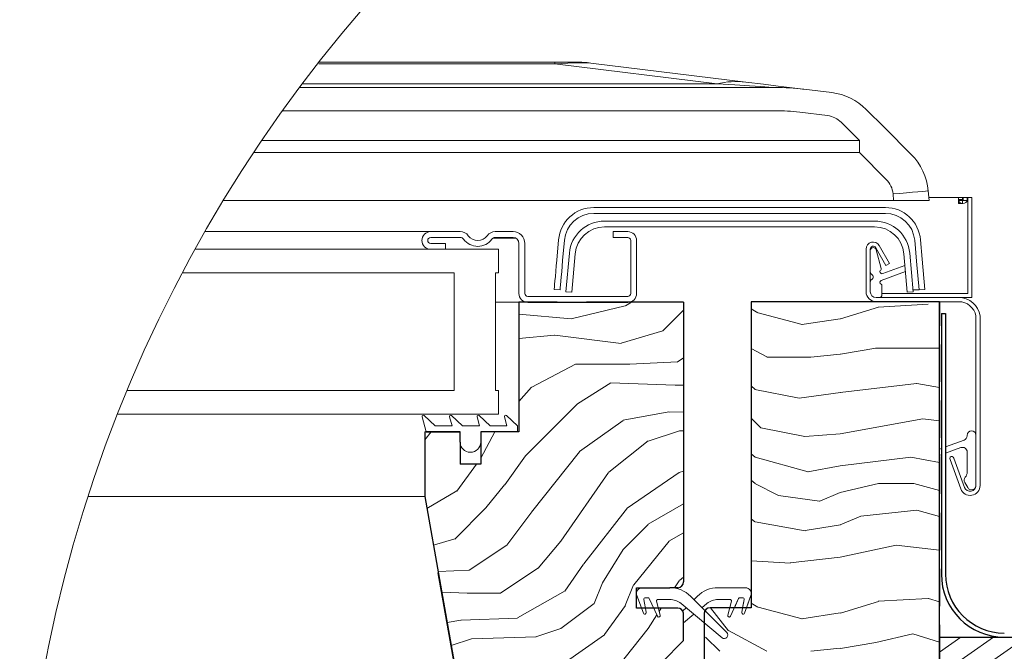
# Model space of a CAD drawing. Units: millimetres. Extents: x -23272466 to 44913, y -22484615 to 188.
# Drawn here: x -23269551 to -23269217, y -22482205 to -22481990 of the extents above; entities that cross this region are included whole.
import ezdxf

# ---------------------------------------------------------------- set-up
doc = ezdxf.new("R2010")
doc.units = ezdxf.units.MM
doc.linetypes.add('DASHED', pattern=[19.049999999999997, 12.7, -6.349999999999999])
doc.linetypes.add('SLD-SOLID', pattern=[0])
doc.layers.get('0').update_dxf_attribs({"lineweight": 20})
for name, color, linetype, lineweight in [('KEYLITE FELT-BREATHER MEMBRANE', 151, 'DASHED', 35), ('KEYLITE IN VIEW', 253, 'Continuous', 5), ('KEYLITE ROOF WINDOW FLASHING', 7, 'Continuous', 18), ('KEYLITE ROOF WINDOW GLASS', 7, 'Continuous', 18), ('KEYLITE ROOF WINDOW HATCH', 7, 'Continuous', 13), ('KEYLITE ROOF WINDOW SEAL', 7, 'Continuous', 13), ('KEYLITE SECTION EDGE', 7, 'Continuous', 30)]:
    doc.layers.add(name, color=color, linetype=linetype, lineweight=lineweight)
doc.layers.add('KEYLITE ROOF WINDOW FUTURETHERM FOAM', color=7, linetype='Continuous', lineweight=18, true_color=0xebec83)

msp = doc.modelspace()

# ---------------------------------------------------------------- hatches: boundary and pattern name
at = {"layer": 'KEYLITE ROOF WINDOW FUTURETHERM FOAM'}
h = msp.add_hatch(dxfattribs=at)
h.set_pattern_fill('ANSI31', color=256, scale=2, angle=170)
h.set_pattern_definition([(215, (23261650.66860217, 22486012.77679728), (3.642210370829142, -5.201615481235097), [])])
h.paths.add_polyline_path([(-23269138.65260484, -22482199.68497254), (-23269138.65260484, -22482417.74039961), (-23269238.65262868, -22482417.74039961), (-23269238.65262868, -22482199.68497254)])

# ---------------------------------------------------------------- linework, layer by layer
at = {"color": 8, "linetype": 'SLD-SOLID'}
for p, q in [((-23269341.65434244, -22482064.7849724), (-23269341.65267351, -22482064.7849724)), ((-23269408.01016691, -22482183.88497497), (-23269408.01469686, -22482183.88497497))]:
    msp.add_line(p, q, dxfattribs=at)
at = {"color": 7, "linetype": 'SLD-SOLID'}
for p, q in [((-23269341.65434244, -22482064.78497426), (-23269341.65267351, -22482064.78497426)), ((-23269411.65266635, -22482067.88497458), (-23269406.65267112, -22482067.88497458)), ((-23269389.65265157, -22482085.88497411), (-23269381.65263536, -22482085.88497411)), ((-23269260.23052337, -22482084.2849742), (-23269259.23053624, -22482084.2849742)), ((-23269409.0726793, -22482177.88497771), (-23269409.06814935, -22482177.88497771)), ((-23269408.71546867, -22482179.88497431), (-23269408.71999862, -22482179.88497431)), ((-23269302.65263917, -22482189.68497629), (-23269304.34414019, -22482189.68497629))]:
    msp.add_line(p, q, dxfattribs=at)
at = {"color": 7, "linetype": 'Continuous', "lineweight": 25}
for p, q in [((-23269238.05256574, -22482089.68497313), (-23269236.65257184, -22482089.68497313)), ((-23269238.05256574, -22482089.68497313), (-23269238.05256574, -22482178.28496791)), ((-23269236.65257184, -22482089.68497313), (-23269236.65257184, -22482178.28496791)), ((-23269238.65262868, -22482199.68497254), (-23269138.65260484, -22482199.68497254)), ((-23269238.65262868, -22482417.74039961), (-23269238.65262868, -22482199.68497254))]:
    msp.add_line(p, q, dxfattribs=at)
at = {"color": 7, "linetype": 'Continuous', "lineweight": 15}
for p, q in [((-23269226.28762291, -22482090.51912618), (-23269226.28762291, -22482148.11914754)), ((-23269224.88762901, -22482090.51912618), (-23269224.88762901, -22482148.11914754)), ((-23269236.65257183, -22482135.04814593), (-23269230.34026191, -22482132.75068593)), ((-23269229.28764389, -22482131.24715877), (-23269229.28764389, -22482131.11912799)), ((-23269226.28762291, -22482131.11912799), (-23269226.28762291, -22482148.11914754)), ((-23269238.65262868, -22482135.77609666), (-23269238.05256573, -22482135.55769475)), ((-23269231.43484161, -22482135.27738643), (-23269236.65257184, -22482137.17648866)), ((-23269229.28764389, -22482143.61917568), (-23269229.28764389, -22482136.78085399)), ((-23269238.05256575, -22482137.68604578), (-23269238.65262868, -22482137.90445125)), ((-23269231.48252533, -22482149.28203416), (-23269235.10791824, -22482139.32126356)), ((-23269230.16693161, -22482148.80317045), (-23269233.79232452, -22482138.84245944)), ((-23269229.08665702, -22482148.86915279), (-23269230.11591003, -22482147.08607984)), ((-23269314.09977081, -22482182.88497294), (-23269314.09977081, -22482182.88652266)), ((-23269339.36105373, -22482191.53378571), (-23269341.5319741, -22482185.5690297)), ((-23269339.17890193, -22482186.87180842), (-23269338.41262462, -22482191.21728505)), ((-23269337.79833915, -22482186.28500069), (-23269338.68644836, -22482186.28500069)), ((-23269334.53677299, -22482192.59629811), (-23269337.34522464, -22482186.57366599)), ((-23269330.38054111, -22482186.88498105), (-23269334.39014556, -22482186.88498105)), ((-23269323.30952289, -22482185.81394519), (-23269311.00283267, -22482198.1205758)), ((-23269322.15259673, -22482186.97075213), (-23269320.99578979, -22482185.81394519)), ((-23269309.91516712, -22482186.88498105), (-23269313.92465236, -22482186.88498105)), ((-23269309.76842048, -22482192.59629811), (-23269306.95996883, -22482186.57366599)), ((-23269306.96008804, -22482186.57366599), (-23269308.41081942, -22482189.68497629)), ((-23269305.61886432, -22482186.28500069), (-23269306.50685432, -22482186.28500069)), ((-23269305.12629154, -22482186.87180842), (-23269305.89256885, -22482191.21728505)), ((-23269305.62245605, -22482189.68497629), (-23269305.12641075, -22482186.87180842)), ((-23269304.94413974, -22482191.53378571), (-23269302.77321937, -22482185.5690297)), ((-23269302.77321937, -22482185.5690297), (-23269304.27135345, -22482189.68497629)), ((-23269334.87306239, -22482187.5144061), (-23269333.61385467, -22482192.21399392)), ((-23269312.61406543, -22482199.88451565), (-23269326.53854492, -22482188.27633227)), ((-23269325.9762347, -22482190.79433049), (-23269324.85864761, -22482189.676803)), ((-23269317.76664855, -22482188.27633227), (-23269319.44654586, -22482189.676803)), ((-23269309.43213107, -22482187.5144061), (-23269310.6913388, -22482192.21399392)), ((-23269310.01379499, -22482189.68497629), (-23269309.43213107, -22482187.5144061)), ((-23269322.15259673, -22482191.9327196), (-23269325.65258148, -22482194.85042657))]:
    msp.add_line(p, q, dxfattribs=at)
for p, q in [((-23269413.15267684, -22482129.88497357), (-23269413.6526406, -22482129.88497357)), ((-23269313.92470871, -22482182.88498462), (-23269304.65263077, -22482182.88498463))]:
    msp.add_line(p, q)
at = {"linetype": 'SLD-SOLID'}
for p, q in [((-23269330.38060071, -22482182.88497294), (-23269339.65263965, -22482182.88497294)), ((-23269341.65267351, -22482184.58135838), (-23269341.6294873, -22482184.58135838))]:
    msp.add_line(p, q, dxfattribs=at)
at = {"color": 8, "linetype": 'Continuous', "lineweight": 25}
msp.add_line((-23269231.65257661, -22482191.48382045), (-23269231.67892186, -22482191.48382045), dxfattribs=at)
msp.add_circle((-23269071.74260154, -22482299.58201211), 479.6239497725716)
at = {"color": 7, "linetype": 'Continuous', "lineweight": 15}
for centre, radius, start, end in [((-23269227.7875362, -22482131.11915227), 1.500000000000057, 0, 180), ((-23269230.88753621, -22482131.24714845), 1.60000000000025, 290.0000001852077, 0), ((-23269230.88753621, -22482136.78087287), 1.60000000000025, 0, 110.0000001852077), ((-23269231.88753621, -22482143.61915227), 2.600000000000165, 318.4963907698992, 0), ((-23269228.8169889, -22482146.3360879), 1.500000000000127, 138.4963907698992, 210.0000000184073), ((-23269228.2875362, -22482148.11915227), 3.400000000000362, 199.9999999481615, 0), ((-23269228.2875362, -22482148.11915227), 2.000000000000315, 199.9999999481615, 0), ((-23269227.7875362, -22482148.11915227), 1.500000000000057, 210.0000000184073, 0), ((-23269339.65263263, -22482184.88498463), 2.000000000000227, 90, 199.9999999481615), ((-23269330.3805547, -22482192.88498463), 10.00000000000016, 44.99999992451753, 90), ((-23269313.92470871, -22482192.88498463), 10.00000000676817, 90, 135.0000000754824), ((-23269304.65263077, -22482184.88498463), 2.000000000044936, 340.0000000518385, 90), ((-23269338.68645766, -22482186.78498463), 0.5000000000006749, 90, 190.0000000607205), ((-23269337.79837696, -22482186.78498463), 0.5000000000019327, 25.00000004594745, 90), ((-23269334.3901157, -22482187.38498463), 0.5000000000004208, 90, 194.9999998990881), ((-23269330.3805547, -22482192.88498463), 6.000000000067871, 50.18392883873481, 90), ((-23269313.92470871, -22482192.88498463), 6.000000000135174, 90, 129.8160711612652), ((-23269309.91514771, -22482187.38498463), 0.4999999981374685, 345.0000001009118, 90), ((-23269306.50688645, -22482186.78498463), 0.4999999988536956, 90, 154.9999999540526), ((-23269305.61880574, -22482186.78498463), 0.5000000036914081, 349.9999999392795, 90), ((-23269338.88367615, -22482191.38498463), 0.499999999999683, 197.3167557119919, 19.59595301713211), ((-23269334.08367614, -22482192.38498463), 0.5000000000011638, 205.0000000459474, 19.99999994816148), ((-23269310.22151732, -22482192.38498463), 0.5000000000011638, 160.0000000518385, 334.9999999540526), ((-23269305.42151732, -22482191.38498463), 0.499999999999683, 160.4040469828679, 342.683244288008), ((-23269311.84836375, -22482198.96605911), 1.19573111655098, 230.1839288387348, 44.99999992451753)]:
    msp.add_arc(centre, radius, start, end, dxfattribs=at)
at = {"color": 7, "linetype": 'Continuous', "lineweight": 25}
for radius in [21.40000000000015, 20]:
    msp.add_arc((-23269216.65260099, -22482178.28497), radius, 180, 270, dxfattribs=at)
at = {"layer": 'Defpoints', "lineweight": 20, "ltscale": 10}
msp.add_arc((-23269234.47678491, -22482139.008599), 0.7043354199446515, 13.64357832993164, 206.3538816390018, dxfattribs=at)
at = {"layer": 'KEYLITE FELT-BREATHER MEMBRANE'}
msp.add_line((-23269238.65262868, -22482417.74039961), (-23269238.65262868, -22482085.68497415), dxfattribs=at)
at = {"layer": 'KEYLITE IN VIEW', "linetype": 'Continuous'}
for p, q in [((-23269449.68278782, -22482004.28496033), (-23269369.49486493, -22482004.28496033)), ((-23269369.49486493, -22482004.89268928), (-23269449.68278782, -22482004.89268928)), ((-23269362.0991206, -22482004.28496033), (-23269369.49486493, -22482004.28496033)), ((-23269369.49486493, -22482004.28496033), (-23269369.49486493, -22482004.89268928)), ((-23269314.30120228, -22482011.66961819), (-23269369.49486493, -22482004.89268928)), ((-23269357.22435473, -22482004.58310276), (-23269304.55167054, -22482011.05050474)), ((-23269456.24738919, -22482012.88495689), (-23269294.50429438, -22482012.88495689)), ((-23269455.33820451, -22482011.66961819), (-23269314.30120228, -22482011.66961819)), ((-23269284.75470303, -22482013.48130136), (-23269275.2902007, -22482014.64341312)), ((-23269294.50429438, -22482020.78072458), (-23269462.01042659, -22482020.78072458)), ((-23269276.75263046, -22482022.44971424), (-23269286.21716259, -22482021.28760248)), ((-23269263.58545779, -22482020.35216719), (-23269257.42200969, -22482026.51564508)), ((-23269265.90726732, -22482030.89664608), (-23269272.07071541, -22482024.73322779)), ((-23269257.42200969, -22482026.51564508), (-23269248.30905555, -22482035.62859922)), ((-23269469.04262329, -22482030.89664608), (-23269265.90726732, -22482030.89664608)), ((-23269265.90726732, -22482030.89664608), (-23269265.90726732, -22482035.00090271)), ((-23269265.90726732, -22482035.00090271), (-23269471.78756119, -22482035.00090271)), ((-23269256.79434298, -22482044.11385685), (-23269265.90726732, -22482035.00090271)), ((-23269254.2881489, -22482051.28495127), (-23269254.48162558, -22482049.07344013)), ((-23269254.28814648, -22482051.28495127), (-23269254.48162316, -22482049.07344013)), ((-23269242.52728822, -22482048.02761703), (-23269242.24231841, -22482051.28495127)), ((-23269242.5272858, -22482048.02761703), (-23269242.24231599, -22482051.28495127)), ((-23269270.65263393, -22482051.28495127), (-23269482.09330859, -22482051.28495127)), ((-23269254.2881489, -22482051.28495127), (-23269270.63263657, -22482051.28495127)), ((-23269242.24231841, -22482051.28495127), (-23269254.2881489, -22482051.28495127)), ((-23269233.26684239, -22482050.28496414), (-23269242.32978823, -22482050.28496414)), ((-23269233.26683997, -22482050.28496414), (-23269242.32978581, -22482050.28496414)), ((-23269232.26685526, -22482050.28496414), (-23269233.26684239, -22482050.28496414)), ((-23269232.26685284, -22482050.28496414), (-23269233.26683997, -22482050.28496414)), ((-23269230.86686137, -22482050.28496414), (-23269232.26685526, -22482050.28496414)), ((-23269232.26685526, -22482050.28496414), (-23269232.26685526, -22482052.284998)), ((-23269230.86686137, -22482052.284998), (-23269232.26685526, -22482052.284998)), ((-23269230.86685894, -22482050.28496414), (-23269232.26685284, -22482050.28496414)), ((-23269230.85264566, -22482050.9210053), (-23269232.25263955, -22482050.9210053)), ((-23269232.25263955, -22482050.9210053), (-23269232.25263955, -22482051.26200348)), ((-23269230.85264566, -22482051.26200348), (-23269232.25263955, -22482051.26200348)), ((-23269231.31751224, -22482050.28496414), (-23269229.25264595, -22482050.28496414)), ((-23269230.86686137, -22482050.28496414), (-23269230.86686137, -22482052.284998)), ((-23269230.85264566, -22482050.9210053), (-23269230.85264566, -22482051.26200348)), ((-23269230.65264227, -22482050.28496414), (-23269229.25264838, -22482050.28496414)), ((-23269230.65264227, -22482050.28496414), (-23269230.65264227, -22482051.26200348)), ((-23269230.65264227, -22482051.26200348), (-23269229.25264838, -22482051.26200348)), ((-23269229.25264838, -22482050.28496414), (-23269229.25264838, -22482051.26200348)), ((-23269229.05264499, -22482050.28496414), (-23269229.25264838, -22482050.28496414)), ((-23269229.05264257, -22482050.28496414), (-23269229.25264595, -22482050.28496414)), ((-23269229.05264499, -22482050.28496414), (-23269227.65265109, -22482050.28496414)), ((-23269229.05264499, -22482060.2849546), (-23269229.05264499, -22482050.28496414)), ((-23269229.05264499, -22482060.28496514), (-23269229.05264499, -22482050.28497468)), ((-23269229.05264257, -22482050.28496414), (-23269227.65264867, -22482050.28496414)), ((-23269229.05264257, -22482060.2849546), (-23269229.05264257, -22482050.28496414)), ((-23269227.65265109, -22482050.28496414), (-23269227.65265109, -22482060.2849546)), ((-23269227.65265109, -22482050.28497468), (-23269227.65265109, -22482060.28496514)), ((-23269227.65264867, -22482050.28496414), (-23269227.65264867, -22482060.2849546)), ((-23269227.65265109, -22482060.2849546), (-23269227.65265109, -22482079.88498836)), ((-23269227.65265109, -22482060.28496514), (-23269227.65265109, -22482079.8849989)), ((-23269227.65264867, -22482060.2849546), (-23269227.65264867, -22482079.88498836))]:
    msp.add_line(p, q, dxfattribs=at)
at = {"layer": 'KEYLITE IN VIEW', "linetype": 'SLD-SOLID'}
for p, q in [((-23269227.65265109, -22482050.28497468), (-23269229.05264499, -22482050.28497468)), ((-23269229.05264499, -22482050.28497468), (-23269229.05264499, -22482082.88497424)), ((-23269227.65265109, -22482084.2849742), (-23269227.65265109, -22482050.28497468)), ((-23269258.23054912, -22482082.88497424), (-23269229.05264499, -22482082.88497424)), ((-23269227.65265109, -22482084.2849742), (-23269232.17324617, -22482084.2849742))]:
    msp.add_line(p, q, dxfattribs=at)
at = {"layer": 'KEYLITE IN VIEW'}
for p, q in [((-23269411.65266635, -22482061.8849736), (-23269488.32302725, -22482061.8849736)), ((-23269413.6526406, -22482151.88497717), (-23269528.05906965, -22482151.88497717))]:
    msp.add_line(p, q, dxfattribs=at)
at = {"layer": 'KEYLITE IN VIEW', "linetype": 'Continuous', "flags": 128}
for points in [[(-23269314.30120228, -22482011.66961819), (-23269308.26283453, -22482012.04029947), (-23269303.31535099, -22482012.34404474), (-23269299.46292399, -22482012.58055597), (-23269296.70889138, -22482012.74965435), (-23269295.05551814, -22482012.85116106), (-23269294.50429438, -22482012.88495689)], [(-23269284.75470303, -22482013.48130136), (-23269285.30598639, -22482013.41359049), (-23269286.95935963, -22482013.21057707), (-23269289.71339224, -22482012.87243992), (-23269293.56575964, -22482012.39941746), (-23269298.51330279, -22482011.79192692), (-23269304.55167054, -22482011.05050474)], [(-23269242.52728822, -22482048.02761703), (-23269242.75700452, -22482048.0477038), (-23269243.43727233, -22482048.10718923), (-23269244.54195502, -22482048.20386797), (-23269246.02864387, -22482048.3339253), (-23269247.84014823, -22482048.49241405), (-23269249.90690949, -22482048.67319494), (-23269252.14944484, -22482048.86941343), (-23269254.48162558, -22482049.07344013)], [(-23269232.25263955, -22482051.26200348), (-23269232.13846686, -22482051.65348678), (-23269231.81329372, -22482051.98536545), (-23269231.3266814, -22482052.20709473), (-23269230.75262906, -22482052.284998), (-23269230.17860653, -22482052.20709473), (-23269229.69199421, -22482051.98536545), (-23269229.36682107, -22482051.65348678), (-23269229.25264838, -22482051.26200348)], [(-23269230.85264566, -22482051.26200348), (-23269230.84501626, -22482051.28805071), (-23269230.82334998, -22482051.31022364), (-23269230.79092505, -22482051.32500559), (-23269230.75262906, -22482051.33019119), (-23269230.71436288, -22482051.32500559), (-23269230.68193796, -22482051.31022364), (-23269230.66024186, -22482051.28805071), (-23269230.65264227, -22482051.26200348)]]:
    msp.add_lwpolyline(points, dxfattribs=at)
at = {"layer": 'KEYLITE IN VIEW', "linetype": 'Continuous'}
for centre, radius, start, end in [((-23269362.09914495, -22482044.28497783), 40, 83.0000001677627, 90), ((-23269307.74672414, -22482037.81144649), 26.95099943846233, 83.19154685279479, 104.0754734736751), ((-23269294.50427048, -22482092.88497783), 80.00000000000011, 83.0000001677627, 90), ((-23269277.72758268, -22482034.49430655), 20.00000000000008, 44.99999992451753, 83.0000001677627), ((-23269294.50427048, -22482088.78073611), 68.00000000000011, 83.0000001677627, 90), ((-23269277.72758268, -22482030.39006482), 8.000000000000144, 44.99999992451753, 83.0000001677627), ((-23269262.45118535, -22482049.77070629), 19.99999999999984, 5.000000097113111, 44.99999992451753), ((-23269262.45118293, -22482049.77070629), 19.99999999999984, 5.000000097113111, 44.99999992451753), ((-23269262.45118535, -22482049.77070629), 7.999999999999854, 5.000000097113111, 44.99999992451753), ((-23269262.45118293, -22482049.77070629), 7.999999999999854, 5.000000097113111, 44.99999992451753)]:
    msp.add_arc(centre, radius, start, end, dxfattribs=at)
msp.add_ellipse((-23269690.31950689, -22482044.28497783), major_axis=(333.8585291982977, 39.43388495162275), ratio=0.0160987116504142, start_param=0.06576318130447471, end_param=0.2784506911131486, dxfattribs=at)
at = {"layer": 'KEYLITE ROOF WINDOW FLASHING', "linetype": 'SLD-SOLID'}
for p, q in [((-23269257.0830405, -22482053.68497263), (-23269356.22225406, -22482053.68497263)), ((-23269356.22225406, -22482055.68497482), (-23269257.0830405, -22482055.68497482)), ((-23269260.74836852, -22482058.28497412), (-23269352.55692603, -22482058.28497412)), ((-23269401.60242917, -22482061.8849736), (-23269411.65266635, -22482061.8849736)), ((-23269383.65266921, -22482061.8849736), (-23269389.70283868, -22482061.8849736)), ((-23269352.55692603, -22482060.28497445), (-23269260.74836852, -22482060.28497445)), ((-23269344.65263488, -22482061.8849736), (-23269349.65263011, -22482061.8849736)), ((-23269349.65263011, -22482061.8849736), (-23269349.65263011, -22482063.88497392)), ((-23269411.65266635, -22482063.88497392), (-23269401.60242917, -22482063.88497392)), ((-23269406.65267112, -22482065.88497425), (-23269411.65266635, -22482065.88497425)), ((-23269406.65267112, -22482067.88497458), (-23269406.65267112, -22482065.88497425)), ((-23269390.47012927, -22482064.11396193), (-23269382.7233732, -22482064.11396193)), ((-23269389.70283868, -22482063.88497392), (-23269383.65266921, -22482063.88497392)), ((-23269381.65263536, -22482065.88497425), (-23269381.65263536, -22482082.88497401)), ((-23269379.65266111, -22482082.88497401), (-23269379.65266111, -22482065.88497425)), ((-23269368.17656162, -22482064.63910493), (-23269368.78107192, -22482071.54871563)), ((-23269366.78872707, -22482071.72302755), (-23269366.18421676, -22482064.81341685)), ((-23269349.65263011, -22482063.88497392), (-23269344.65263488, -22482063.88497392)), ((-23269343.65264776, -22482064.88497409), (-23269343.65264776, -22482082.88497401)), ((-23269341.65267351, -22482082.88497401), (-23269341.65267351, -22482064.88497409)), ((-23269259.15203693, -22482066.63084443), (-23269255.66468837, -22482072.6711158)), ((-23269247.1211374, -22482064.81341685), (-23269246.49671914, -22482071.95004768)), ((-23269244.55104472, -22482071.24187651), (-23269245.12873294, -22482064.63910493)), ((-23269364.5112932, -22482069.23910457), (-23269365.65266254, -22482082.2849741)), ((-23269363.66025808, -22482082.45928556), (-23269362.51888873, -22482069.41341649)), ((-23269263.63055112, -22482082.2849741), (-23269263.63055112, -22482067.83084425)), ((-23269262.23049762, -22482082.2849741), (-23269262.23049762, -22482067.83084425)), ((-23269262.23049762, -22482068.2849739), (-23269262.23049762, -22482075.55292307)), ((-23269261.19260194, -22482067.28497374), (-23269261.2305105, -22482067.28497374)), ((-23269260.70724132, -22482067.54344742), (-23269260.36451461, -22482067.33084324)), ((-23269260.36451461, -22482067.33084324), (-23269256.87716606, -22482073.37111554)), ((-23269258.51283672, -22482074.42217081), (-23269260.22664907, -22482068.02615563)), ((-23269250.78640582, -22482069.41341649), (-23269249.64503648, -22482082.45928556)), ((-23269247.65263202, -22482082.2849741), (-23269248.79400136, -22482069.23910457)), ((-23269250.43894535, -22482073.38489495), (-23269257.99111726, -22482076.13365671)), ((-23269256.87716606, -22482073.37111554), (-23269255.66468837, -22482072.6711158)), ((-23269246.49671914, -22482071.95004768), (-23269245.64502838, -22482081.68497396)), ((-23269243.65262391, -22482081.5106625), (-23269244.55104472, -22482071.24187651)), ((-23269258.46992137, -22482078.43629171), (-23269250.25848412, -22482075.44756964)), ((-23269262.23049762, -22482079.01702489), (-23269262.23049762, -22482082.2849741)), ((-23269258.23054912, -22482083.28497403), (-23269258.23054912, -22482080.18494764)), ((-23269369.65267064, -22482081.5106625), (-23269367.66026618, -22482081.68497396)), ((-23269365.65266254, -22482082.2849741), (-23269363.66025808, -22482082.45928556)), ((-23269247.65263202, -22482082.2849741), (-23269249.64503648, -22482082.45928556)), ((-23269247.84396293, -22482081.68497396), (-23269245.64502838, -22482081.68497396)), ((-23269243.65262391, -22482081.5106625), (-23269245.64502838, -22482081.68497396)), ((-23269344.65263488, -22482083.88497407), (-23269378.65267398, -22482083.88497407)), ((-23269344.65264785, -22482085.88497411), (-23269358.65263345, -22482085.88497411)), ((-23269232.17324617, -22482084.2849742), (-23269260.23052337, -22482084.2849742)), ((-23269232.17324617, -22482085.68497415), (-23269260.23052337, -22482085.68497415))]:
    msp.add_line(p, q, dxfattribs=at)
for points in [[(-23269368.78107192, -22482071.54871563), (-23269368.95112398, -22482073.49219492), (-23269369.11461952, -22482075.36098773), (-23269369.26530006, -22482077.08327698), (-23269369.39738395, -22482078.59287591), (-23269369.50574519, -22482079.83177195), (-23269369.58633067, -22482080.75235451), (-23269369.63592174, -22482081.31924684), (-23269369.65267064, -22482081.5106625)], [(-23269366.78872707, -22482071.72302755), (-23269366.95871951, -22482073.66650685), (-23269367.12221505, -22482075.53529966), (-23269367.2728956, -22482077.25758797), (-23269367.40497949, -22482078.76718736), (-23269367.51340034, -22482080.00608341), (-23269367.59392621, -22482080.92666597), (-23269367.64351728, -22482081.4935583), (-23269367.66026618, -22482081.68497396)]]:
    msp.add_lwpolyline(points, dxfattribs=at)
for centre, radius, start, end in [((-23269356.22224518, -22482065.68497415), 12.0000000004055, 90, 174.9999999028868), ((-23269356.22224518, -22482065.68497415), 10.00000000000023, 90, 174.9999999028868), ((-23269257.08305795, -22482065.68497415), 12.00000000040554, 5.000000097113111, 90), ((-23269257.08305795, -22482065.68497415), 10, 5.000000097113111, 90), ((-23269352.55694583, -22482070.28497411), 12.00000000000048, 90, 174.9999999028868), ((-23269260.74834985, -22482070.28497411), 12, 5.000000097113111, 90), ((-23269411.65264785, -22482064.88497411), 3.000000000000227, 90, 270), ((-23269401.60243776, -22482065.28497411), 3.399999999999879, 36.48373700044299, 90), ((-23269395.65264785, -22482060.88497411), 4.000000000000182, 216.483737000443, 323.516262999557), ((-23269389.70285793, -22482065.28497411), 3.399999999999924, 90, 143.516262999557), ((-23269383.65264785, -22482065.88497411), 4, 0, 90), ((-23269352.55694583, -22482070.28497411), 10, 90, 174.9999999028868), ((-23269344.65264785, -22482064.88497411), 3, 0, 90), ((-23269260.74834985, -22482070.28497411), 10.0000000000001, 5.000000097113111, 90), ((-23269411.65264785, -22482064.88497411), 1.000000000000227, 90, 270), ((-23269401.60243776, -22482065.28497411), 1.400000000000059, 36.48373700044299, 90), ((-23269395.65264785, -22482060.88497411), 6.000000000000003, 216.483737000443, 323.516262999557), ((-23269389.70285793, -22482065.28497411), 1.400000000000104, 90, 143.516262999557), ((-23269383.65264785, -22482065.88497411), 2, 0, 90), ((-23269344.65264785, -22482064.88497411), 1, 0, 90), ((-23269261.23052359, -22482067.83084399), 2.400000000397195, 30.00000001840731, 180), ((-23269261.23052359, -22482067.83084399), 1.000000000186656, 30.00000001840731, 180), ((-23269261.23052359, -22482068.28497415), 1, 90, 180), ((-23269261.19259503, -22482068.28497415), 1.000000001885008, 14.99999989908816, 90), ((-23269261.23052359, -22482075.55292334), 1, 180, 239.99999998158), ((-23269262.23052359, -22482077.28497415), 1.000000000373628, 300.00000001842, 59.99999998157997), ((-23269258.23052359, -22482075.47587193), 0.700000001250367, 129.6243184849966, 290.0000001852077), ((-23269258.99582475, -22482074.55158078), 0.4999999999999169, 309.6243184849967, 14.99999989908816), ((-23269261.23052359, -22482079.01702496), 1, 120.00000001842, 180), ((-23269258.23052359, -22482079.09407636), 0.7000000012502194, 110.0000001852077, 245.3756813234248), ((-23269258.73052359, -22482080.18494758), 0.5000000000000568, 0, 65.37568132342473), ((-23269378.65264785, -22482082.88497411), 3, 180, 270), ((-23269378.65264785, -22482082.88497411), 1, 180, 270), ((-23269344.65264785, -22482082.88497411), 1, 270, 0), ((-23269344.65264785, -22482082.88497411), 3, 270, 0), ((-23269260.23052359, -22482082.28497415), 3.400000000000091, 180, 270), ((-23269260.23052359, -22482082.28497415), 2, 180, 270), ((-23269259.23052359, -22482083.28497415), 1, 270, 0), ((-23269232.15264238, -22482091.63518353), 7.350238314416051, 8.733549949748076, 90.16076578843723), ((-23269232.17326633, -22482091.68497415), 5.999999999998863, 11.20430137358935, 90)]:
    msp.add_arc(centre, radius, start, end, dxfattribs=at)
at = {"layer": 'KEYLITE ROOF WINDOW GLASS', "linetype": 'SLD-SOLID'}
for p, q in [((-23269491.68976012, -22482067.88497458), (-23269388.65266445, -22482067.88497458)), ((-23269388.65266445, -22482075.88497403), (-23269388.65266445, -22482067.88497458)), ((-23269496.00521874, -22482075.88497403), (-23269403.65265157, -22482075.88497403)), ((-23269403.65265157, -22482075.88497403), (-23269403.65265157, -22482115.884975)), ((-23269389.65265157, -22482115.884975), (-23269389.65265157, -22482075.88497403)), ((-23269389.65265157, -22482075.88497403), (-23269388.65266445, -22482075.88497403)), ((-23269403.65265157, -22482115.884975), (-23269514.7939888, -22482115.884975)), ((-23269389.65265157, -22482115.884975), (-23269388.65266445, -22482115.884975)), ((-23269388.65266445, -22482123.88497258), (-23269388.65266445, -22482115.884975)), ((-23269518.02690947, -22482123.88497258), (-23269388.65266445, -22482123.88497258))]:
    msp.add_line(p, q, dxfattribs=at)
at = {"layer": 'KEYLITE ROOF WINDOW HATCH'}
for p, q in [((-23269343.38580557, -22482085.88497411), (-23269345.46630684, -22482087.08947569)), ((-23269242.48610823, -22482086.51348441), (-23269259.48612116, -22482087.51349688)), ((-23269363.88112748, -22482091.47270114), (-23269381.65263536, -22482089.94942668)), ((-23269345.55109803, -22482087.14474956), (-23269363.88112748, -22482091.47270114)), ((-23269325.65264108, -22482088.51921603), (-23269332.76438246, -22482095.63095741)), ((-23269300.44112137, -22482089.47188503), (-23269302.65263917, -22482088.0896855)), ((-23269285.35234763, -22482093.48631053), (-23269300.35237328, -22482089.48630851)), ((-23269259.39225319, -22482087.54753163), (-23269272.3922834, -22482091.54753373)), ((-23269272.43596596, -22482091.47112251), (-23269285.43591875, -22482093.471124)), ((-23269369.52973944, -22482097.01953329), (-23269381.65263536, -22482098.23182434)), ((-23269346.85923189, -22482099.86415683), (-23269369.48664126, -22482097.03573722)), ((-23269332.77393641, -22482095.58506266), (-23269346.91605322, -22482099.82768581)), ((-23269297.3868976, -22482104.47045097), (-23269302.65263917, -22482101.63504642)), ((-23269272.46797553, -22482103.49159625), (-23269282.46799967, -22482104.49159987)), ((-23269260.37136036, -22482101.49923875), (-23269272.37133642, -22482103.49922997)), ((-23269238.65262868, -22482101.50606475), (-23269260.40985667, -22482101.50606475)), ((-23269362.46595927, -22482106.94489681), (-23269377.31523854, -22482114.72309886)), ((-23269344.07837541, -22482106.94245589), (-23269362.46317542, -22482106.94245589)), ((-23269327.73929405, -22482106.17769427), (-23269344.00272886, -22482106.88481352)), ((-23269325.65264108, -22482104.79940445), (-23269327.80967535, -22482106.23742907)), ((-23269282.40985667, -22482104.50606475), (-23269297.40985667, -22482104.50606475)), ((-23269350.4163793, -22482113.30893066), (-23269361.7301162, -22482120.38002084)), ((-23269328.57327722, -22482114.02601622), (-23269350.49357536, -22482113.31891376)), ((-23269246.4686377, -22482113.51963785), (-23269272.46863542, -22482116.51961705)), ((-23269238.65262868, -22482114.79917095), (-23269246.41268383, -22482113.50583151)), ((-23269377.35161476, -22482114.76545511), (-23269381.65263536, -22482119.60410997)), ((-23269325.65264108, -22482114.0135237), (-23269328.52641773, -22482114.0135237)), ((-23269301.35089855, -22482115.51631547), (-23269302.65263917, -22482114.3230552)), ((-23269286.40718103, -22482118.51268318), (-23269301.40722339, -22482115.51268355)), ((-23269272.38799385, -22482116.5211548), (-23269286.38795867, -22482118.52114918)), ((-23269361.75576048, -22482120.37969475), (-23269379.43343002, -22482138.05736428)), ((-23269330.69827019, -22482123.16683364), (-23269346.25463319, -22482125.99525024)), ((-23269325.65264108, -22482123.07710986), (-23269330.56240007, -22482123.2589531)), ((-23269346.20225046, -22482126.03635382), (-23269361.05149885, -22482136.64296851)), ((-23269299.40949878, -22482128.50450406), (-23269302.65263917, -22482125.26136367)), ((-23269244.32388809, -22482125.47212388), (-23269272.50602394, -22482130.54932692)), ((-23269238.65262868, -22482126.13932717), (-23269244.32388809, -22482125.47212388)), ((-23269411.5301543, -22482129.92148915), (-23269413.6526406, -22482132.60996825)), ((-23269389.88160606, -22482129.88497357), (-23269394.6526468, -22482138.89692838)), ((-23269327.1064482, -22482129.56623134), (-23269337.71301509, -22482133.1017436)), ((-23269327.0555569, -22482129.58211983), (-23269325.65264108, -22482129.53686473)), ((-23269284.40718103, -22482131.51268318), (-23269299.40722339, -22482128.51268355)), ((-23269272.41902237, -22482130.54806281), (-23269284.4190285, -22482131.54805452)), ((-23269337.68374528, -22482133.02993233), (-23269351.11873374, -22482143.63651618)), ((-23269361.06863086, -22482136.68246104), (-23269377.33209991, -22482157.18854137)), ((-23269379.41672497, -22482138.03684553), (-23269386.48778205, -22482147.93631734)), ((-23269301.39652368, -22482138.56586177), (-23269302.65263917, -22482137.39946897)), ((-23269283.30558446, -22482143.50650057), (-23269301.30554525, -22482138.50651518)), ((-23269248.4710556, -22482138.49833293), (-23269272.41502752, -22482141.49132248)), ((-23269238.65262868, -22482140.36850986), (-23269248.4710556, -22482138.49833293)), ((-23269396.06357643, -22482140.88497351), (-23269402.80071411, -22482150.07199213)), ((-23269351.17662759, -22482143.77974572), (-23269367.44005755, -22482167.11425678)), ((-23269327.20720394, -22482143.78662298), (-23269344.88490838, -22482155.80746103)), ((-23269325.65264108, -22482143.26691437), (-23269327.14827149, -22482143.69423747)), ((-23269272.45405219, -22482141.49160543), (-23269283.45401458, -22482143.49158938)), ((-23269302.65263917, -22482146.3499335), (-23269301.39033126, -22482147.5333476)), ((-23269402.74202605, -22482150.02220372), (-23269412.94004273, -22482155.92632272)), ((-23269386.54246166, -22482147.97895897), (-23269392.9064372, -22482155.75715319)), ((-23269301.40390088, -22482147.49936891), (-23269293.40387916, -22482151.49938829)), ((-23269279.41779167, -22482153.53346523), (-23269272.41776745, -22482150.53345348)), ((-23269259.42880319, -22482147.52686581), (-23269272.42883909, -22482150.52687008)), ((-23269247.40985667, -22482147.50606475), (-23269259.40985667, -22482147.50606475)), ((-23269238.65262868, -22482149.8065837), (-23269247.35297906, -22482147.48649305)), ((-23269293.43044806, -22482151.52051017), (-23269279.43048324, -22482153.52050455)), ((-23269392.86845886, -22482155.73503381), (-23269403.47506057, -22482166.34163553)), ((-23269377.29390547, -22482157.14645856), (-23269385.77916594, -22482168.46013821)), ((-23269344.79402902, -22482155.73093506), (-23269359.6432933, -22482174.82283504)), ((-23269325.65264108, -22482154.36834275), (-23269337.6885196, -22482161.33648777)), ((-23269246.40283784, -22482156.48637282), (-23269265.37392198, -22482158.55536335)), ((-23269238.65262868, -22482158.70071889), (-23269246.40283784, -22482156.48637282)), ((-23269301.44464505, -22482160.46545595), (-23269302.65263917, -22482159.54169429)), ((-23269284.40067787, -22482163.55944201), (-23269301.40069996, -22482160.55943194)), ((-23269265.41775367, -22482158.53329111), (-23269272.4177779, -22482161.53330286)), ((-23269337.71412992, -22482161.39188806), (-23269346.1994113, -22482169.87716943)), ((-23269272.3718014, -22482161.49927347), (-23269284.37177746, -22482163.4992647)), ((-23269403.48456826, -22482166.29598762), (-23269410.72840799, -22482168.46913345)), ((-23269367.39244787, -22482167.07788731), (-23269375.17063265, -22482176.27027394)), ((-23269330.59897107, -22482167.05594337), (-23269342.61980478, -22482181.90520537)), ((-23269325.65264108, -22482164.25256221), (-23269330.6518767, -22482167.02991486)), ((-23269385.79239613, -22482168.46284242), (-23269398.52034788, -22482176.94815401)), ((-23269346.19733488, -22482169.8959075), (-23269353.26842505, -22482181.2096444)), ((-23269253.38825877, -22482168.47857505), (-23269272.49917461, -22482172.47153576)), ((-23269238.65262868, -22482170.11586943), (-23269253.38825877, -22482168.47857505)), ((-23269289.33573361, -22482174.51212133), (-23269302.65263917, -22482173.72876477)), ((-23269272.49706306, -22482172.47051479), (-23269289.49702188, -22482174.47049886)), ((-23269398.45067597, -22482176.88900128), (-23269409.16164297, -22482177.35470431)), ((-23269375.18579441, -22482176.24101702), (-23269387.91374616, -22482184.7263286)), ((-23269359.65942097, -22482174.84378323), (-23269366.02336675, -22482184.03613342)), ((-23269327.16769009, -22482180.5069713), (-23269328.71855825, -22482182.88497294)), ((-23269325.65264108, -22482179.28729191), (-23269327.11080059, -22482180.45381918)), ((-23269365.92456558, -22482183.944601), (-23269382.18798349, -22482193.13697176)), ((-23269356.09272681, -22482188.27440472), (-23269353.26429087, -22482181.20331147)), ((-23269342.65779422, -22482181.91029369), (-23269345.48623016, -22482188.98138694)), ((-23269399.28342617, -22482184.7366032), (-23269407.90907786, -22482184.45835792)), ((-23269387.92331773, -22482184.72422371), (-23269399.23701773, -22482184.72422371)), ((-23269242.4850413, -22482186.5133883), (-23269259.48505422, -22482187.51340077)), ((-23269238.65262868, -22482187.68133352), (-23269242.41293044, -22482186.50624099)), ((-23269367.41714682, -22482196.76981864), (-23269356.10346717, -22482188.28455817)), ((-23269345.47588678, -22482188.94887019), (-23269352.54694387, -22482198.848342)), ((-23269333.28376787, -22482189.88497223), (-23269333.9600547, -22482190.92194704)), ((-23269310.39031125, -22482197.52082432), (-23269316.4848633, -22482189.68497629)), ((-23269300.44064188, -22482189.47240302), (-23269302.65263917, -22482188.08990381)), ((-23269285.35318726, -22482193.48660236), (-23269300.35321291, -22482189.48660034)), ((-23269259.39249491, -22482187.54696177), (-23269272.39252511, -22482191.54696387)), ((-23269401.40852132, -22482193.87777505), (-23269406.09784502, -22482194.73037543)), ((-23269382.18193308, -22482193.26204489), (-23269401.27384293, -22482193.96915386)), ((-23269334.75161663, -22482192.13567727), (-23269337.77428655, -22482196.77044522)), ((-23269272.43560358, -22482191.47161336), (-23269285.43555637, -22482193.47161486)), ((-23269375.89684173, -22482199.56989897), (-23269367.41153131, -22482196.74147019)), ((-23269337.77398495, -22482196.77557019), (-23269348.12352914, -22482209.8849755)), ((-23269297.38723895, -22482204.47097884), (-23269310.38721324, -22482197.47097975)), ((-23269397.81715566, -22482200.27688154), (-23269404.71445493, -22482202.57597477)), ((-23269397.76673067, -22482200.29268791), (-23269375.84643252, -22482199.58558545)), ((-23269352.5210795, -22482198.89901696), (-23269366.66323786, -22482208.79852038)), ((-23269313.41013517, -22482204.5038986), (-23269318.18881578, -22482199.72521799)), ((-23269260.37189232, -22482201.49932867), (-23269247.78594202, -22482198.55938954)), ((-23269238.65262868, -22482201.41354566), (-23269247.78594202, -22482198.55938954)), ((-23269272.46716753, -22482203.49179902), (-23269282.46719167, -22482204.49180265)), ((-23269260.37189232, -22482201.49932867), (-23269272.37186837, -22482203.49931989))]:
    msp.add_line(p, q, dxfattribs=at)
at = {"layer": 'KEYLITE ROOF WINDOW SEAL', "linetype": 'SLD-SOLID'}
for p, q in [((-23269413.15267684, -22482129.88497357), (-23269414.51821925, -22482124.78850077)), ((-23269413.85905149, -22482124.39243163), (-23269410.11379363, -22482127.88497324)), ((-23269404.38852908, -22482127.88497324), (-23269405.21822574, -22482124.78850077)), ((-23269404.55905797, -22482124.39243163), (-23269400.81380012, -22482127.88497324)), ((-23269395.02744081, -22482127.88497324), (-23269395.85713746, -22482124.78850077)), ((-23269395.1979697, -22482124.39243163), (-23269391.45265224, -22482127.88497324)), ((-23269385.72738769, -22482127.88497324), (-23269386.55708434, -22482124.78850077)), ((-23269385.89791658, -22482124.39243163), (-23269382.15265872, -22482127.88497324)), ((-23269404.38852908, -22482127.88497324), (-23269410.11379363, -22482127.88497324)), ((-23269401.65267589, -22482133.37653543), (-23269401.65267589, -22482129.88497357)), ((-23269395.02744081, -22482127.88497324), (-23269400.81380012, -22482127.88497324)), ((-23269385.72738769, -22482127.88497324), (-23269391.45265224, -22482127.88497324)), ((-23269382.15265872, -22482129.88497357), (-23269382.15265872, -22482127.88497324))]:
    msp.add_line(p, q, dxfattribs=at)
for centre, radius, start, end in [((-23269414.13187503, -22482124.68497411), 0.400000000000076, 46.99999975695289, 194.9999998990881), ((-23269404.83187503, -22482124.68497411), 0.400000000000076, 46.99999975695289, 194.9999998990881), ((-23269395.47074125, -22482124.68497411), 0.400000000000076, 46.99999975695289, 194.9999998990881), ((-23269386.17074125, -22482124.68497411), 0.400000000000076, 46.99999975695289, 194.9999998990881), ((-23269398.15264971, -22482133.37653437), 3.499999999999943, 180, 0)]:
    msp.add_arc(centre, radius, start, end, dxfattribs=at)
at = {"layer": 'KEYLITE SECTION EDGE'}
for p, q in [((-23269368.65262391, -22482085.88497411), (-23269381.65263536, -22482085.88497411)), ((-23269381.65263536, -22482085.88497411), (-23269381.65263536, -22482129.88497357)), ((-23269378.65267398, -22482085.88497411), (-23269344.65263488, -22482085.88497411)), ((-23269325.65264108, -22482085.88497411), (-23269358.65263345, -22482085.88497411)), ((-23269325.65264108, -22482085.88497411), (-23269325.65264108, -22482180.88497634)), ((-23269238.65262868, -22482085.68497415), (-23269302.65263917, -22482085.68497415)), ((-23269302.65263917, -22482085.68497415), (-23269302.65263917, -22482189.68497629)), ((-23269238.65262868, -22482218.02894553), (-23269238.65262868, -22482085.68497415)), ((-23269413.6526406, -22482129.88497357), (-23269413.6526406, -22482151.88497717)), ((-23269413.15267684, -22482129.88497357), (-23269401.65267589, -22482129.88497357)), ((-23269401.65267589, -22482129.88497357), (-23269413.15267684, -22482129.88497357)), ((-23269401.65267589, -22482133.37653543), (-23269401.65267589, -22482129.88497357)), ((-23269394.6526468, -22482129.88497357), (-23269394.65264971, -22482133.37653437)), ((-23269382.15265872, -22482129.88497357), (-23269394.6526468, -22482129.88497357)), ((-23269381.65263536, -22482129.88497357), (-23269382.15265872, -22482129.88497357)), ((-23269401.6526788, -22482133.37653437), (-23269401.65267589, -22482140.88497351)), ((-23269394.65264971, -22482133.37653437), (-23269394.6526468, -22482140.88497351)), ((-23269394.6526468, -22482140.88497351), (-23269401.65267589, -22482140.88497351)), ((-23269413.6526406, -22482151.88497717), (-23269401.18728282, -22482222.57957275)), ((-23269401.19181278, -22482222.57957275), (-23269409.0726793, -22482177.88497771)), ((-23269341.65267351, -22482189.88497223), (-23269341.65267351, -22482182.88497294)), ((-23269341.65267351, -22482182.88497294), (-23269339.65265157, -22482182.88497294)), ((-23269339.65263965, -22482182.88497294), (-23269330.38054111, -22482182.88497294)), ((-23269327.65264971, -22482182.88497411), (-23269330.38060071, -22482182.88497294)), ((-23269327.65267494, -22482189.88497223), (-23269341.65267351, -22482189.88497223)), ((-23269302.65263917, -22482189.68497629), (-23269316.65263774, -22482189.68497629)), ((-23269325.65264108, -22482200.88497217), (-23269325.65264108, -22482191.53165088)), ((-23269318.64414564, -22482191.50071517), (-23269318.6526716, -22482212.25899397)), ((-23269333.11233306, -22482208.34466415), (-23269325.65264108, -22482200.88497217))]:
    msp.add_line(p, q, dxfattribs=at)
for centre, radius, start, end in [((-23269327.65264971, -22482180.88497411), 2, 270, 0), ((-23269327.66509885, -22482191.93801082), 2.05307444757416, 11.41579189851159, 89.65257560307322), ((-23269316.65265157, -22482191.68497415), 1.99999999999719, 90, 174.7138731662529)]:
    msp.add_arc(centre, radius, start, end, dxfattribs=at)

doc.saveas('drawing.dxf')
